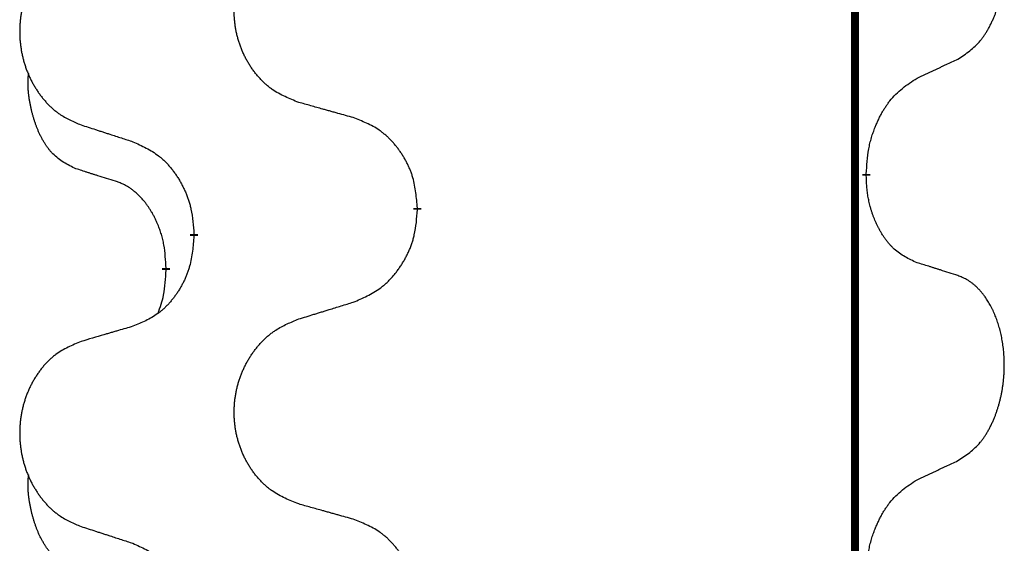
# Model space of a CAD drawing. Units: millimetres. Extents: x -533 to 978, y -126 to 510.
# Drawn here: x 306 to 314, y 327 to 331 of the extents above; entities that cross this region are included whole.
import ezdxf

# ---------------------------------------------------------------- set-up
doc = ezdxf.new("R2010")
doc.units = ezdxf.units.MM
doc.linetypes.add('SLD_Durchgehend', pattern=[0, 0, 0])

# ---------------------------------------------------------------- blocks, each defined once
blk = doc.blocks.new('HL50FU-0-100', base_point=(222.4202, 192.1617))
at = {"color": 7, "linetype": 'SLD_Durchgehend', "const_width": 0.0625}
for points in [[(312.9927, 431.2512), (312.9927, 267.3512)], [(313.0828, 329.4562), (313.0828, 329.4412)], [(309.5336, 329.1872), (309.5336, 329.1722)], [(307.7667, 328.9652), (307.7667, 328.9802)], [(307.5466, 328.7112), (307.5466, 328.6962)]]:
    blk.add_lwpolyline(points, dxfattribs=at)
at = {"color": 7, "linetype": 'SLD_Durchgehend'}
for points, knots in [([(313.8067, 330.3641), (313.8388, 330.3849), (313.9029, 330.4266), (313.9653, 330.4856), (313.9998, 330.529), (314.0149, 330.55), (314.0291, 330.5717), (314.043, 330.5948), (314.0566, 330.6194), (314.0698, 330.6452), (314.0821, 330.6716), (314.0931, 330.6972), (314.103, 330.7222), (314.1118, 330.7463), (314.1201, 330.7707), (314.1279, 330.7958), (314.1352, 330.8216), (314.142, 330.8481), (314.1481, 330.8749), (314.1536, 330.9023), (314.1586, 330.9303), (314.1629, 330.9591), (314.1665, 330.9879), (314.1694, 331.0171), (314.1716, 331.0465), (314.1731, 331.0763), (314.1738, 331.1061), (314.1738, 331.1345), (314.1731, 331.1616), (314.1719, 331.1873), (314.1702, 331.213), (314.1678, 331.2384), (314.165, 331.2636), (314.1616, 331.2884), (314.1576, 331.3132), (314.1532, 331.3372), (314.1483, 331.3605), (314.1431, 331.3831), (314.1373, 331.4055), (314.1312, 331.4273), (314.1246, 331.4485), (314.1178, 331.4691), (314.1104, 331.4896), (314.1024, 331.51), (314.0939, 331.5302), (314.0848, 331.5503), (314.0751, 331.5702), (314.0651, 331.5892), (314.0548, 331.6074), (314.0444, 331.6248), (314.0334, 331.6419), (314.0206, 331.6604), (314.0057, 331.6803), (313.9886, 331.7012), (313.9704, 331.7212), (313.9519, 331.7395), (313.9332, 331.756), (313.9145, 331.7707), (313.8949, 331.7843), (313.8706, 331.7987), (313.8411, 331.8128), (313.8182, 331.822), (313.8067, 331.8265)], [0, 0, 0, 0, 0.114626, 0.229253, 0.255136, 0.281028, 0.306957, 0.332884, 0.361934, 0.390985, 0.420018, 0.449052, 0.474762, 0.500472, 0.526183, 0.551894, 0.5793, 0.606707, 0.634112, 0.661518, 0.690573, 0.719628, 0.748686, 0.777743, 0.807529, 0.837316, 0.867099, 0.896882, 0.922639, 0.948395, 0.974152, 0.999908, 1.024987, 1.050066, 1.075144, 1.100222, 1.123355, 1.146488, 1.16962, 1.192753, 1.214494, 1.236235, 1.257976, 1.279718, 1.301816, 1.323914, 1.34601, 1.368106, 1.38839, 1.408673, 1.42896, 1.449249, 1.476285, 1.503323, 1.530378, 1.557432, 1.581269, 1.605108, 1.628896, 1.652672, 1.68974, 1.726808, 1.726808, 1.726808, 1.726808]), ([(308.5952, 330.0215), (308.5589, 330.0359), (308.4864, 330.0647), (308.4084, 330.1069), (308.3609, 330.1421), (308.3378, 330.1614), (308.3156, 330.1817), (308.2942, 330.2034), (308.2736, 330.2262), (308.2539, 330.2502), (308.2352, 330.2749), (308.2176, 330.3004), (308.201, 330.3265), (308.1855, 330.3532), (308.171, 330.3805), (308.1575, 330.4084), (308.1451, 330.4369), (308.1338, 330.4661), (308.1236, 330.4956), (308.1147, 330.5255), (308.1069, 330.5556), (308.1003, 330.5859), (308.0949, 330.6165), (308.0906, 330.6473), (308.0875, 330.6783), (308.0855, 330.7094), (308.0848, 330.7406), (308.0851, 330.7718), (308.0867, 330.8029), (308.0894, 330.8338), (308.0932, 330.8646), (308.0982, 330.8952), (308.1043, 330.9255), (308.1114, 330.9555), (308.1198, 330.9851), (308.1292, 331.0145), (308.1397, 331.0434), (308.1514, 331.0718), (308.1641, 331.0998), (308.1778, 331.1272), (308.1925, 331.1539), (308.2081, 331.18), (308.2247, 331.2054), (308.2423, 331.2302), (308.2608, 331.2544), (308.2803, 331.278), (308.3008, 331.3006), (308.322, 331.3222), (308.344, 331.3427), (308.3667, 331.362), (308.3903, 331.3801), (308.4342, 331.4102), (308.5024, 331.446), (308.5642, 331.4713), (308.5952, 331.4839)], [0, 0, 0, 0, 0.117086, 0.234172, 0.26425, 0.294342, 0.324476, 0.354607, 0.385625, 0.416644, 0.447649, 0.478654, 0.509524, 0.540393, 0.571263, 0.602133, 0.633372, 0.664611, 0.695847, 0.727084, 0.758108, 0.789132, 0.820159, 0.851185, 0.8824, 0.913614, 0.944827, 0.97604, 1.007095, 1.038151, 1.069208, 1.100265, 1.131069, 1.161872, 1.192674, 1.223475, 1.254222, 1.284969, 1.315717, 1.346465, 1.376816, 1.407167, 1.437517, 1.467868, 1.498416, 1.528964, 1.559522, 1.59008, 1.619832, 1.649585, 1.679305, 1.709013, 1.809224, 1.909434, 1.909434, 1.909434, 1.909434]), ([(306.8744, 331.3059), (306.8398, 331.2915), (306.7707, 331.2625), (306.6966, 331.2202), (306.6516, 331.1852), (306.6296, 331.1659), (306.6085, 331.1456), (306.5882, 331.1239), (306.5686, 331.1011), (306.5499, 331.0771), (306.5321, 331.0524), (306.5154, 331.0269), (306.4996, 331.0008), (306.4848, 330.9741), (306.4711, 330.9468), (306.4583, 330.9189), (306.4465, 330.8904), (306.4357, 330.8612), (306.4261, 330.8317), (306.4176, 330.8019), (306.4102, 330.7718), (306.4039, 330.7414), (306.3988, 330.7109), (306.3947, 330.6801), (306.3917, 330.6491), (306.3899, 330.6179), (306.3891, 330.5867), (306.3895, 330.5556), (306.3909, 330.5245), (306.3935, 330.4936), (306.3972, 330.4628), (306.4019, 330.4322), (306.4077, 330.4019), (306.4145, 330.372), (306.4224, 330.3423), (306.4314, 330.313), (306.4414, 330.2841), (306.4524, 330.2556), (306.4645, 330.2276), (306.4776, 330.2002), (306.4915, 330.1735), (306.5064, 330.1475), (306.5221, 330.1221), (306.5388, 330.0972), (306.5564, 330.073), (306.575, 330.0495), (306.5945, 330.0268), (306.6147, 330.0052), (306.6356, 329.9848), (306.6571, 329.9655), (306.6796, 329.9474), (306.7211, 329.9173), (306.786, 329.8815), (306.8449, 329.8562), (306.8744, 329.8435)], [0, 0, 0, 0, 0.112481, 0.224961, 0.254205, 0.283463, 0.312765, 0.342064, 0.372505, 0.402946, 0.433372, 0.463798, 0.494314, 0.52483, 0.555347, 0.585864, 0.616922, 0.647981, 0.679038, 0.710095, 0.741061, 0.772027, 0.802995, 0.833963, 0.865172, 0.896381, 0.927588, 0.958795, 0.989832, 1.020868, 1.051906, 1.082944, 1.113652, 1.144359, 1.175065, 1.20577, 1.236283, 1.266796, 1.29731, 1.327824, 1.357761, 1.387698, 1.417635, 1.447572, 1.477483, 1.507394, 1.537316, 1.567238, 1.596112, 1.624989, 1.653829, 1.682658, 1.778901, 1.875145, 1.875145, 1.875145, 1.875145]), ([(313.4836, 330.2129), (313.5064, 330.2235), (313.5519, 330.2447), (313.6012, 330.2677), (313.6317, 330.2819), (313.6434, 330.2874), (313.6551, 330.2928), (313.6667, 330.2983), (313.6784, 330.3038), (313.6901, 330.3092), (313.7017, 330.3147), (313.7251, 330.3257), (313.76, 330.3421), (313.7911, 330.3568), (313.8067, 330.3641)], [0, 0, 0, 0, 0.075268, 0.1505361, 0.163415, 0.176294, 0.1891729, 0.2020518, 0.2149361, 0.2278204, 0.2407047, 0.253589, 0.3051493, 0.3567097, 0.3567097, 0.3567097, 0.3567097]), ([(306.8227, 329.5008), (306.7899, 329.5176), (306.7242, 329.5512), (306.6608, 329.6037), (306.6265, 329.6429), (306.6124, 329.661), (306.5991, 329.6796), (306.5861, 329.6996), (306.5734, 329.7209), (306.561, 329.7435), (306.5494, 329.7665), (306.539, 329.7892), (306.5295, 329.8115), (306.521, 329.8335), (306.513, 329.8557), (306.5053, 329.8786), (306.4981, 329.9023), (306.4912, 329.9268), (306.4849, 329.9514), (306.479, 329.9766), (306.4735, 330.0026), (306.4684, 330.0292), (306.4641, 330.056), (306.4605, 330.083), (306.4577, 330.1103), (306.4559, 330.1379), (306.4551, 330.1655), (306.4555, 330.1944), (306.4574, 330.2243), (306.4593, 330.2451), (306.4602, 330.2554)], [0, 0, 0, 0, 0.1104767, 0.2209534, 0.2438284, 0.2667114, 0.2896326, 0.3125527, 0.3382849, 0.3640175, 0.389731, 0.4154442, 0.4390192, 0.4625939, 0.4861716, 0.5097495, 0.5351329, 0.5605162, 0.5859001, 0.6112844, 0.6383739, 0.665463, 0.6925584, 0.7196538, 0.7472958, 0.7749392, 0.8025614, 0.830178, 0.8614107, 0.8926434, 0.8926434, 0.8926434, 0.8926434]), ([(313.0828, 329.4562), (313.0848, 329.4891), (313.0888, 329.5551), (313.0973, 329.6285), (313.1066, 329.676), (313.1117, 329.6985), (313.1174, 329.7208), (313.1237, 329.7426), (313.1303, 329.7638), (313.1374, 329.7845), (313.1448, 329.8051), (313.1539, 329.8284), (313.1648, 329.8545), (313.1778, 329.8833), (313.1918, 329.9115), (313.2061, 329.9384), (313.2208, 329.9637), (313.2358, 329.9875), (313.2518, 330.0107), (313.2914, 330.063), (313.3658, 330.136), (313.4443, 330.1873), (313.4836, 330.2129)], [0, 0, 0, 0, 0.0991279, 0.1982558, 0.2212992, 0.2443459, 0.2673984, 0.2904499, 0.3123028, 0.3341557, 0.3560082, 0.3778615, 0.4093786, 0.4408961, 0.4724293, 0.503962, 0.5321252, 0.5602895, 0.5884188, 0.6165402, 0.7571053, 0.8976704, 0.8976704, 0.8976704, 0.8976704]), ([(309.0264, 329.901), (309.0063, 329.9066), (308.9661, 329.9178), (308.9208, 329.9304), (308.8907, 329.9388), (308.8756, 329.943), (308.8605, 329.9472), (308.8454, 329.9514), (308.8304, 329.9556), (308.8153, 329.9598), (308.8002, 329.964), (308.7585, 329.9757), (308.6901, 329.9948), (308.6268, 330.0126), (308.5952, 330.0215)], [0, 0, 0, 0, 0.0626283, 0.1252565, 0.140914, 0.1565714, 0.1722289, 0.1878864, 0.2035442, 0.219202, 0.2348598, 0.2505176, 0.3491531, 0.4477886, 0.4477886, 0.4477886, 0.4477886]), ([(306.8744, 329.8435), (306.8934, 329.8374), (306.9314, 329.8251), (306.9742, 329.8112), (307.0027, 329.802), (307.0169, 329.7974), (307.0312, 329.7927), (307.0454, 329.7881), (307.0597, 329.7835), (307.0739, 329.7789), (307.0882, 329.7743), (307.128, 329.7614), (307.1935, 329.7401), (307.2542, 329.7204), (307.2845, 329.7106)], [0, 0, 0, 0, 0.0599168, 0.1198336, 0.1348129, 0.1497923, 0.1647716, 0.179751, 0.1947305, 0.2097099, 0.2246894, 0.2396689, 0.3353723, 0.4310757, 0.4310757, 0.4310757, 0.4310757]), ([(309.5336, 329.1872), (309.5301, 329.2273), (309.5232, 329.3076), (309.5069, 329.3971), (309.4888, 329.4545), (309.4785, 329.4824), (309.467, 329.5098), (309.4543, 329.5367), (309.4406, 329.5629), (309.4258, 329.5886), (309.4101, 329.6136), (309.3935, 329.638), (309.3762, 329.6616), (309.358, 329.6846), (309.3389, 329.7067), (309.3192, 329.7279), (309.2987, 329.748), (309.2776, 329.7669), (309.2556, 329.7848), (309.2094, 329.8185), (309.1332, 329.8591), (309.062, 329.887), (309.0264, 329.901)], [0, 0, 0, 0, 0.1209346, 0.2418691, 0.2715902, 0.3013222, 0.3310797, 0.3608342, 0.3904011, 0.4199685, 0.4495293, 0.4790908, 0.5083301, 0.5375686, 0.5668172, 0.5960652, 0.6244344, 0.6528069, 0.6811435, 0.7094671, 0.8241186, 0.93877, 0.93877, 0.93877, 0.93877]), ([(307.2845, 329.7106), (307.3198, 329.6947), (307.3903, 329.6628), (307.4656, 329.6172), (307.511, 329.5798), (307.5332, 329.5594), (307.5544, 329.5378), (307.5748, 329.515), (307.5944, 329.4909), (307.6133, 329.4657), (307.6311, 329.4398), (307.6479, 329.4131), (307.6638, 329.3858), (307.6788, 329.3578), (307.6926, 329.3293), (307.7054, 329.3001), (307.717, 329.2703), (307.7274, 329.2399), (307.7363, 329.2091), (307.7492, 329.156), (307.7599, 329.0795), (307.7645, 329.0133), (307.7667, 328.9802)], [0, 0, 0, 0, 0.1161018, 0.2322037, 0.2623496, 0.2925108, 0.3227169, 0.3529195, 0.3843764, 0.415834, 0.4472779, 0.4787225, 0.5104414, 0.5421594, 0.5738837, 0.6056077, 0.6377093, 0.6698134, 0.7018938, 0.7339652, 0.8335001, 0.9330351, 0.9330351, 0.9330351, 0.9330351]), ([(307.1458, 329.3986), (307.1227, 329.4057), (307.0765, 329.4199), (307.0265, 329.4354), (306.9958, 329.445), (306.9842, 329.4487), (306.9727, 329.4523), (306.9612, 329.456), (306.9496, 329.4597), (306.9381, 329.4634), (306.9265, 329.4671), (306.9035, 329.4745), (306.8689, 329.4858), (306.8381, 329.4958), (306.8227, 329.5008)], [0, 0, 0, 0, 0.072467, 0.1449339, 0.1570396, 0.1691453, 0.181251, 0.1933566, 0.2054742, 0.2175917, 0.2297093, 0.2418268, 0.2903502, 0.3388736, 0.3388736, 0.3388736, 0.3388736]), ([(307.5466, 328.7112), (307.5449, 328.7419), (307.5414, 328.8033), (307.5338, 328.8716), (307.5252, 328.9159), (307.5205, 328.9369), (307.5152, 328.9577), (307.5094, 328.9781), (307.5031, 328.9978), (307.4966, 329.017), (307.4895, 329.036), (307.4812, 329.0567), (307.4716, 329.0791), (307.4604, 329.103), (307.4483, 329.1266), (307.4359, 329.1489), (307.4232, 329.1701), (307.4102, 329.1901), (307.3966, 329.2097), (307.3809, 329.2305), (307.363, 329.2524), (307.3425, 329.275), (307.3207, 329.2965), (307.2987, 329.3159), (307.2765, 329.3332), (307.2542, 329.3486), (307.2311, 329.3625), (307.2053, 329.3757), (307.1768, 329.3875), (307.1561, 329.3949), (307.1458, 329.3986)], [0, 0, 0, 0, 0.0921911, 0.1843821, 0.20591, 0.2274409, 0.2489766, 0.2705115, 0.2907895, 0.3110675, 0.3313472, 0.3516275, 0.3780441, 0.4044611, 0.4308749, 0.4572883, 0.4811357, 0.5049824, 0.5288358, 0.5526907, 0.5831984, 0.6137075, 0.6442319, 0.6747535, 0.7017613, 0.7287719, 0.7557302, 0.7826753, 0.8155538, 0.8484323, 0.8484323, 0.8484323, 0.8484323]), ([(313.4836, 328.7537), (313.4516, 328.7684), (313.3876, 328.7976), (313.323, 328.8429), (313.2862, 328.8781), (313.2701, 328.8952), (313.2548, 328.9131), (313.2396, 328.9324), (313.2247, 328.9531), (313.2101, 328.9752), (313.1964, 328.9978), (313.1842, 329.0196), (313.1734, 329.0404), (313.1639, 329.06), (313.155, 329.0799), (313.1463, 329.1006), (313.138, 329.1221), (313.1301, 329.1444), (313.1228, 329.1669), (313.1164, 329.1886), (313.1108, 329.2096), (313.1059, 329.2297), (313.1015, 329.2499), (313.0975, 329.2705), (313.094, 329.2914), (313.0909, 329.3128), (313.0884, 329.3341), (313.0858, 329.3627), (313.0839, 329.3983), (313.0832, 329.4269), (313.0828, 329.4412)], [0, 0, 0, 0, 0.1054562, 0.2109123, 0.2344291, 0.2579548, 0.2815165, 0.3050767, 0.3315574, 0.3580389, 0.3845049, 0.4109705, 0.4328054, 0.4546397, 0.4764736, 0.4983077, 0.5219471, 0.5455868, 0.5692264, 0.5928659, 0.6135516, 0.634237, 0.6549231, 0.6756092, 0.6971494, 0.71869, 0.740226, 0.7617607, 0.804578, 0.8473954, 0.8473954, 0.8473954, 0.8473954]), ([(309.0264, 328.4418), (309.0634, 328.4577), (309.1374, 328.4894), (309.2166, 328.5349), (309.2645, 328.5725), (309.2879, 328.5929), (309.3102, 328.6145), (309.3317, 328.6373), (309.3523, 328.6614), (309.3721, 328.6865), (309.3909, 328.7125), (309.4086, 328.7392), (309.4253, 328.7665), (309.441, 328.7945), (309.4556, 328.823), (309.4691, 328.8522), (309.4813, 328.882), (309.4922, 328.9124), (309.5016, 328.9432), (309.5152, 328.9963), (309.5264, 329.0728), (309.5312, 329.139), (309.5336, 329.1722)], [0, 0, 0, 0, 0.1207225, 0.241445, 0.272411, 0.3033922, 0.334416, 0.3654362, 0.3974567, 0.4294779, 0.4614868, 0.4934965, 0.5255609, 0.5576245, 0.5896947, 0.6217645, 0.6540243, 0.6862868, 0.7185226, 0.7507482, 0.8503626, 0.9499769, 0.9499769, 0.9499769, 0.9499769]), ([(307.7667, 328.9652), (307.7634, 328.9251), (307.7568, 328.8449), (307.7413, 328.7554), (307.7241, 328.698), (307.7144, 328.6701), (307.7034, 328.6426), (307.6914, 328.6158), (307.6783, 328.5895), (307.6643, 328.5639), (307.6493, 328.5388), (307.6336, 328.5145), (307.6171, 328.4908), (307.5998, 328.4679), (307.5817, 328.4457), (307.5629, 328.4245), (307.5435, 328.4045), (307.5234, 328.3855), (307.5025, 328.3676), (307.4587, 328.3341), (307.3863, 328.2934), (307.3184, 328.2654), (307.2845, 328.2514)], [0, 0, 0, 0, 0.1207923, 0.2415845, 0.2711145, 0.3006544, 0.3302167, 0.3597763, 0.388964, 0.418152, 0.4473341, 0.4765167, 0.5051788, 0.5338402, 0.5625129, 0.591185, 0.618755, 0.6463281, 0.6738633, 0.7013854, 0.8115011, 0.9216168, 0.9216168, 0.9216168, 0.9216168]), ([(313.8067, 328.6515), (313.7836, 328.6591), (313.7376, 328.6741), (313.6876, 328.6902), (313.6568, 328.7), (313.6453, 328.7037), (313.6337, 328.7073), (313.6222, 328.711), (313.6107, 328.7146), (313.5991, 328.7182), (313.5876, 328.7218), (313.5645, 328.729), (313.5298, 328.7396), (313.499, 328.749), (313.4836, 328.7537)], [0, 0, 0, 0, 0.0726997, 0.1453994, 0.1575073, 0.1696152, 0.1817231, 0.193831, 0.205927, 0.2180229, 0.2301189, 0.2422149, 0.2905443, 0.3388737, 0.3388737, 0.3388737, 0.3388737]), ([(307.483, 328.3538), (307.4915, 328.3775), (307.5086, 328.4249), (307.5307, 328.5057), (307.5414, 328.5969), (307.5449, 328.6631), (307.5466, 328.6962)], [0, 0, 0, 0, 0.0756193, 0.1512387, 0.250723, 0.3502073, 0.3502073, 0.3502073, 0.3502073]), ([(313.8067, 327.1891), (313.8388, 327.2099), (313.9029, 327.2516), (313.9653, 327.3106), (313.9998, 327.354), (314.0149, 327.375), (314.0291, 327.3967), (314.043, 327.4198), (314.0566, 327.4444), (314.0698, 327.4702), (314.0821, 327.4966), (314.0931, 327.5222), (314.103, 327.5472), (314.1118, 327.5713), (314.1201, 327.5957), (314.1279, 327.6208), (314.1352, 327.6466), (314.142, 327.6731), (314.1481, 327.6999), (314.1536, 327.7273), (314.1586, 327.7553), (314.1629, 327.7841), (314.1665, 327.8129), (314.1694, 327.8421), (314.1716, 327.8715), (314.1731, 327.9013), (314.1738, 327.9311), (314.1738, 327.9595), (314.1731, 327.9866), (314.1719, 328.0123), (314.1702, 328.038), (314.1678, 328.0634), (314.165, 328.0886), (314.1616, 328.1134), (314.1576, 328.1382), (314.1532, 328.1622), (314.1483, 328.1855), (314.1431, 328.2081), (314.1373, 328.2305), (314.1312, 328.2523), (314.1246, 328.2735), (314.1178, 328.2941), (314.1104, 328.3146), (314.1024, 328.335), (314.0939, 328.3552), (314.0848, 328.3753), (314.0751, 328.3952), (314.0651, 328.4142), (314.0548, 328.4324), (314.0444, 328.4498), (314.0334, 328.4669), (314.0206, 328.4854), (314.0057, 328.5053), (313.9886, 328.5262), (313.9704, 328.5462), (313.9519, 328.5645), (313.9332, 328.581), (313.9145, 328.5957), (313.8949, 328.6093), (313.8706, 328.6237), (313.8411, 328.6378), (313.8182, 328.647), (313.8067, 328.6515)], [0, 0, 0, 0, 0.114626, 0.229253, 0.255136, 0.281028, 0.306957, 0.332884, 0.361934, 0.390985, 0.420018, 0.449052, 0.474762, 0.500472, 0.526183, 0.551894, 0.5793, 0.606707, 0.634112, 0.661518, 0.690573, 0.719628, 0.748686, 0.777743, 0.807529, 0.837316, 0.867099, 0.896882, 0.922639, 0.948395, 0.974152, 0.999908, 1.024987, 1.050066, 1.075144, 1.100222, 1.123355, 1.146488, 1.16962, 1.192753, 1.214494, 1.236235, 1.257976, 1.279718, 1.301816, 1.323914, 1.34601, 1.368106, 1.38839, 1.408673, 1.42896, 1.449249, 1.476285, 1.503323, 1.530378, 1.557432, 1.581269, 1.605108, 1.628896, 1.652672, 1.68974, 1.726808, 1.726808, 1.726808, 1.726808]), ([(308.5952, 328.3089), (308.6151, 328.315), (308.6551, 328.3273), (308.7001, 328.3412), (308.73, 328.3504), (308.745, 328.355), (308.76, 328.3596), (308.775, 328.3643), (308.79, 328.3689), (308.805, 328.3735), (308.82, 328.3781), (308.8619, 328.391), (308.9307, 328.4123), (308.9945, 328.4319), (309.0264, 328.4418)], [0, 0, 0, 0, 0.062728, 0.1254559, 0.141138, 0.1568202, 0.1725023, 0.1881844, 0.2038666, 0.2195488, 0.235231, 0.2509132, 0.3511056, 0.4512981, 0.4512981, 0.4512981, 0.4512981]), ([(308.5952, 326.8465), (308.5589, 326.8609), (308.4864, 326.8897), (308.4084, 326.9319), (308.3609, 326.9671), (308.3378, 326.9864), (308.3156, 327.0067), (308.2942, 327.0284), (308.2736, 327.0512), (308.2539, 327.0752), (308.2352, 327.0999), (308.2176, 327.1254), (308.201, 327.1515), (308.1855, 327.1782), (308.171, 327.2055), (308.1575, 327.2334), (308.1451, 327.2619), (308.1338, 327.2911), (308.1236, 327.3206), (308.1147, 327.3505), (308.1069, 327.3806), (308.1003, 327.4109), (308.0949, 327.4415), (308.0906, 327.4723), (308.0875, 327.5033), (308.0855, 327.5344), (308.0848, 327.5656), (308.0851, 327.5968), (308.0867, 327.6279), (308.0894, 327.6588), (308.0932, 327.6896), (308.0982, 327.7202), (308.1043, 327.7505), (308.1114, 327.7805), (308.1198, 327.8101), (308.1292, 327.8395), (308.1397, 327.8684), (308.1514, 327.8968), (308.1641, 327.9248), (308.1778, 327.9522), (308.1925, 327.9789), (308.2081, 328.005), (308.2247, 328.0304), (308.2423, 328.0552), (308.2608, 328.0794), (308.2803, 328.103), (308.3008, 328.1256), (308.322, 328.1472), (308.344, 328.1677), (308.3667, 328.187), (308.3903, 328.2051), (308.4342, 328.2352), (308.5024, 328.271), (308.5642, 328.2963), (308.5952, 328.3089)], [0, 0, 0, 0, 0.117086, 0.234172, 0.26425, 0.294342, 0.324476, 0.354607, 0.385625, 0.416644, 0.447649, 0.478654, 0.509524, 0.540393, 0.571263, 0.602133, 0.633372, 0.664611, 0.695847, 0.727084, 0.758108, 0.789132, 0.820159, 0.851185, 0.8824, 0.913614, 0.944827, 0.97604, 1.007095, 1.038151, 1.069208, 1.100265, 1.131069, 1.161872, 1.192674, 1.223475, 1.254222, 1.284969, 1.315717, 1.346465, 1.376816, 1.407167, 1.437517, 1.467868, 1.498416, 1.528964, 1.559522, 1.59008, 1.619832, 1.649585, 1.679305, 1.709013, 1.809224, 1.909434, 1.909434, 1.909434, 1.909434]), ([(307.2845, 328.2514), (307.2654, 328.2458), (307.2271, 328.2346), (307.1841, 328.222), (307.1554, 328.2136), (307.1411, 328.2094), (307.1267, 328.2052), (307.1124, 328.201), (307.0981, 328.1968), (307.0837, 328.1926), (307.0694, 328.1883), (307.0297, 328.1767), (306.9647, 328.1575), (306.9045, 328.1398), (306.8744, 328.1309)], [0, 0, 0, 0, 0.0597754, 0.1195507, 0.1344951, 0.1494396, 0.164384, 0.1793284, 0.1942733, 0.2092182, 0.2241631, 0.239108, 0.3332541, 0.4274002, 0.4274002, 0.4274002, 0.4274002]), ([(306.8744, 328.1309), (306.8398, 328.1165), (306.7707, 328.0875), (306.6966, 328.0452), (306.6516, 328.0102), (306.6296, 327.9909), (306.6085, 327.9706), (306.5882, 327.9489), (306.5686, 327.9261), (306.5499, 327.9021), (306.5321, 327.8774), (306.5154, 327.8519), (306.4996, 327.8258), (306.4848, 327.7991), (306.4711, 327.7718), (306.4583, 327.7439), (306.4465, 327.7154), (306.4357, 327.6862), (306.4261, 327.6567), (306.4176, 327.6269), (306.4102, 327.5968), (306.4039, 327.5664), (306.3988, 327.5359), (306.3947, 327.5051), (306.3917, 327.4741), (306.3899, 327.4429), (306.3891, 327.4117), (306.3895, 327.3806), (306.3909, 327.3495), (306.3935, 327.3186), (306.3972, 327.2878), (306.4019, 327.2572), (306.4077, 327.2269), (306.4145, 327.197), (306.4224, 327.1673), (306.4314, 327.138), (306.4414, 327.1091), (306.4524, 327.0806), (306.4645, 327.0526), (306.4776, 327.0252), (306.4915, 326.9985), (306.5064, 326.9725), (306.5221, 326.9471), (306.5388, 326.9222), (306.5564, 326.898), (306.575, 326.8745), (306.5945, 326.8518), (306.6147, 326.8302), (306.6356, 326.8098), (306.6571, 326.7905), (306.6796, 326.7724), (306.7211, 326.7423), (306.786, 326.7065), (306.8449, 326.6812), (306.8744, 326.6685)], [0, 0, 0, 0, 0.112481, 0.224961, 0.254205, 0.283463, 0.312765, 0.342064, 0.372505, 0.402946, 0.433372, 0.463798, 0.494314, 0.52483, 0.555347, 0.585864, 0.616922, 0.647981, 0.679038, 0.710095, 0.741061, 0.772027, 0.802995, 0.833963, 0.865172, 0.896381, 0.927588, 0.958795, 0.989832, 1.020868, 1.051906, 1.082944, 1.113652, 1.144359, 1.175065, 1.20577, 1.236283, 1.266796, 1.29731, 1.327824, 1.357761, 1.387698, 1.417635, 1.447572, 1.477483, 1.507394, 1.537316, 1.567238, 1.596112, 1.624989, 1.653829, 1.682658, 1.778901, 1.875145, 1.875145, 1.875145, 1.875145]), ([(313.4836, 327.0379), (313.5064, 327.0485), (313.5519, 327.0697), (313.6012, 327.0927), (313.6317, 327.1069), (313.6434, 327.1124), (313.6551, 327.1178), (313.6667, 327.1233), (313.6784, 327.1288), (313.6901, 327.1342), (313.7017, 327.1397), (313.7251, 327.1507), (313.76, 327.1671), (313.7911, 327.1818), (313.8067, 327.1891)], [0, 0, 0, 0, 0.075268, 0.1505361, 0.163415, 0.176294, 0.1891729, 0.2020518, 0.2149361, 0.2278204, 0.2407047, 0.253589, 0.3051493, 0.3567097, 0.3567097, 0.3567097, 0.3567097]), ([(306.8227, 326.3258), (306.7899, 326.3426), (306.7242, 326.3762), (306.6608, 326.4287), (306.6265, 326.4679), (306.6124, 326.486), (306.5991, 326.5046), (306.5861, 326.5246), (306.5734, 326.5459), (306.561, 326.5685), (306.5494, 326.5915), (306.539, 326.6142), (306.5295, 326.6365), (306.521, 326.6585), (306.513, 326.6807), (306.5053, 326.7036), (306.4981, 326.7273), (306.4912, 326.7518), (306.4849, 326.7764), (306.479, 326.8016), (306.4735, 326.8276), (306.4684, 326.8542), (306.4641, 326.881), (306.4605, 326.908), (306.4577, 326.9353), (306.4559, 326.9629), (306.4551, 326.9905), (306.4555, 327.0194), (306.4574, 327.0493), (306.4593, 327.0701), (306.4602, 327.0804)], [0, 0, 0, 0, 0.1104767, 0.2209534, 0.2438284, 0.2667114, 0.2896326, 0.3125527, 0.3382849, 0.3640175, 0.389731, 0.4154442, 0.4390192, 0.4625939, 0.4861716, 0.5097495, 0.5351329, 0.5605162, 0.5859001, 0.6112844, 0.6383739, 0.665463, 0.6925584, 0.7196538, 0.7472958, 0.7749392, 0.8025614, 0.830178, 0.8614107, 0.8926434, 0.8926434, 0.8926434, 0.8926434]), ([(313.0828, 326.2812), (313.0848, 326.3141), (313.0888, 326.3801), (313.0973, 326.4535), (313.1066, 326.501), (313.1117, 326.5235), (313.1174, 326.5458), (313.1237, 326.5676), (313.1303, 326.5888), (313.1374, 326.6095), (313.1448, 326.6301), (313.1539, 326.6534), (313.1648, 326.6795), (313.1778, 326.7083), (313.1918, 326.7365), (313.2061, 326.7634), (313.2208, 326.7887), (313.2358, 326.8125), (313.2518, 326.8357), (313.2914, 326.888), (313.3658, 326.961), (313.4443, 327.0123), (313.4836, 327.0379)], [0, 0, 0, 0, 0.0991279, 0.1982558, 0.2212992, 0.2443459, 0.2673984, 0.2904499, 0.3123028, 0.3341557, 0.3560082, 0.3778615, 0.4093786, 0.4408961, 0.4724293, 0.503962, 0.5321252, 0.5602895, 0.5884188, 0.6165402, 0.7571053, 0.8976704, 0.8976704, 0.8976704, 0.8976704]), ([(309.0264, 326.726), (309.0063, 326.7316), (308.9661, 326.7428), (308.9208, 326.7554), (308.8907, 326.7638), (308.8756, 326.768), (308.8605, 326.7722), (308.8454, 326.7764), (308.8304, 326.7806), (308.8153, 326.7848), (308.8002, 326.789), (308.7585, 326.8007), (308.6901, 326.8198), (308.6268, 326.8376), (308.5952, 326.8465)], [0, 0, 0, 0, 0.0626283, 0.1252565, 0.140914, 0.1565714, 0.1722289, 0.1878864, 0.2035442, 0.219202, 0.2348598, 0.2505176, 0.3491531, 0.4477886, 0.4477886, 0.4477886, 0.4477886]), ([(309.5336, 326.0122), (309.5301, 326.0523), (309.5232, 326.1326), (309.5069, 326.2221), (309.4888, 326.2795), (309.4785, 326.3074), (309.467, 326.3348), (309.4543, 326.3617), (309.4406, 326.3879), (309.4258, 326.4136), (309.4101, 326.4386), (309.3935, 326.463), (309.3762, 326.4866), (309.358, 326.5096), (309.3389, 326.5317), (309.3192, 326.5529), (309.2987, 326.573), (309.2776, 326.5919), (309.2556, 326.6098), (309.2094, 326.6435), (309.1332, 326.6841), (309.062, 326.712), (309.0264, 326.726)], [0, 0, 0, 0, 0.1209346, 0.2418691, 0.2715902, 0.3013222, 0.3310797, 0.3608342, 0.3904011, 0.4199685, 0.4495293, 0.4790908, 0.5083301, 0.5375686, 0.5668172, 0.5960652, 0.6244344, 0.6528069, 0.6811435, 0.7094671, 0.8241186, 0.93877, 0.93877, 0.93877, 0.93877]), ([(306.8744, 326.6685), (306.8934, 326.6624), (306.9314, 326.6501), (306.9742, 326.6362), (307.0027, 326.627), (307.0169, 326.6224), (307.0312, 326.6177), (307.0454, 326.6131), (307.0597, 326.6085), (307.0739, 326.6039), (307.0882, 326.5993), (307.128, 326.5864), (307.1935, 326.5651), (307.2542, 326.5454), (307.2845, 326.5356)], [0, 0, 0, 0, 0.0599168, 0.1198336, 0.1348129, 0.1497923, 0.1647716, 0.179751, 0.1947305, 0.2097099, 0.2246894, 0.2396689, 0.3353723, 0.4310757, 0.4310757, 0.4310757, 0.4310757]), ([(307.2845, 326.5356), (307.3198, 326.5197), (307.3903, 326.4878), (307.4656, 326.4422), (307.511, 326.4048), (307.5332, 326.3844), (307.5544, 326.3628), (307.5748, 326.34), (307.5944, 326.3159), (307.6133, 326.2907), (307.6311, 326.2648), (307.6479, 326.2381), (307.6638, 326.2108), (307.6788, 326.1828), (307.6926, 326.1543), (307.7054, 326.1251), (307.717, 326.0953), (307.7274, 326.0649), (307.7363, 326.0341), (307.7492, 325.981), (307.7599, 325.9045), (307.7645, 325.8383), (307.7667, 325.8052)], [0, 0, 0, 0, 0.1161018, 0.2322037, 0.2623496, 0.2925108, 0.3227169, 0.3529195, 0.3843764, 0.415834, 0.4472779, 0.4787225, 0.5104414, 0.5421594, 0.5738837, 0.6056077, 0.6377093, 0.6698134, 0.7018938, 0.7339652, 0.8335001, 0.9330351, 0.9330351, 0.9330351, 0.9330351])]:
    blk.add_open_spline(points, degree=3, knots=knots, dxfattribs=at)

msp = doc.modelspace()

# ---------------------------------------------------------------- block references
msp.add_blockref('HL50FU-0-100', (222.4202, 192.1617))

doc.saveas('drawing.dxf')
